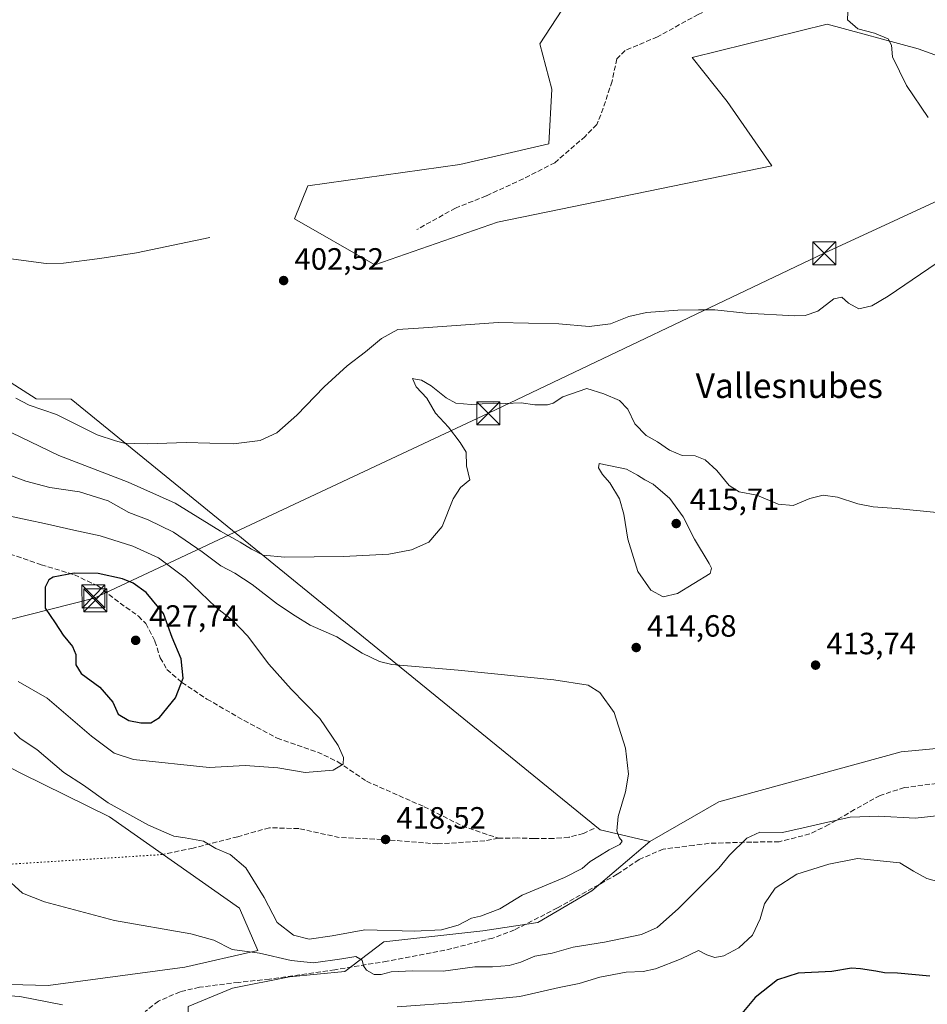
# Model space of a CAD drawing. Units: metres. Extents: x 547082 to 549668, y 4703156 to 4705477.
# Drawn here: x 548215 to 548511, y 4704621 to 4704941 of the extents above; entities that cross this region are included whole.
import ezdxf
from ezdxf.enums import TextEntityAlignment as Align

# ---------------------------------------------------------------- set-up
doc = ezdxf.new("R2010")
doc.units = ezdxf.units.M
doc.header["$MEASUREMENT"] = 0
doc.linetypes.add('DGN Style 3', pattern=[2.307223458686699, 1.648016756204785, -0.6592067024819142])
doc.linetypes.add('DGN Style 5', pattern=[1.1536117293433497, 0.4944050268614355, -0.6592067024819142])
for name, color, linetype, lineweight in [('Arbolado forestal CxS', 92, 'Continuous', 0), ('Corriente natural lineal', 142, 'Continuous', 13), ('Cultivos herbáceos CxS', 92, 'Continuous', 0), ('Curva de nivel maestra', 30, 'Continuous', 30), ('Curva de nivel normal', 30, 'Continuous', 0), ('Matorral CxS', 135, 'Continuous', 0), ('Pastizal CxS', 92, 'Continuous', 0), ('Punto de cota en terreno', 7, 'Continuous', 0), ('Rótulo de punto de cota en terreno', 7, 'Continuous', 0), ('Senda', 7, 'DGN Style 3', 0), ('Senda virtual', 7, 'DGN Style 5', 0), ('Tendido', 6, 'Continuous', 0), ('Texto cartográfico', 7, 'Continuous', 0), ('Torre de tendido puntual', 7, 'Continuous', 0)]:
    doc.layers.add(name, color=color, linetype=linetype, lineweight=lineweight)
doc.styles.add('Style-Arial', font='txt')

# ---------------------------------------------------------------- blocks, each defined once
blk = doc.blocks.new('5PATER')
at = {"layer": 'Arbolado forestal CxS', "linetype": 'Continuous', "lineweight": 0}
h = blk.add_hatch(color=51, dxfattribs=at)
edge = h.paths.add_edge_path()
edge.add_ellipse((0, 0), major_axis=(-0.1095731443231308, -0.1110710700762829), ratio=0.9994222409660322, start_angle=0, end_angle=360)
blk = doc.blocks.new('5TTEND')
at = {"layer": 'Corriente natural lineal', "color": 7, "linetype": 'Continuous', "lineweight": 0}
for p, q in [((-0.375, 0.3754), (0.375, -0.3746)), ((0.3720000000000001, 0.3784000000000001), (-0.3720000000000001, -0.3776))]:
    blk.add_line(p, q, dxfattribs=at)
at = {"layer": 'Corriente natural lineal', "color": 7, "linetype": 'Continuous', "lineweight": 0, "flags": 128}
blk.add_lwpolyline([(-0.375, -0.3746), (0.375, -0.3746), (0.375, 0.3754), (-0.375, 0.3754), (-0.3720000000000001, -0.3776)], dxfattribs=at)

msp = doc.modelspace()

# ---------------------------------------------------------------- linework, layer by layer
at = {"layer": 'Arbolado forestal CxS', "color": 92, "linetype": 'Continuous', "lineweight": 0}
for points in [[(548934.8038999997, 4704889.696900001, 410.5483999999997), (548920.9090999998, 4704821.5571, 409.6965999999957), (548896.6010999996, 4704802.641100001, 410.6538), (548868.2407000001, 4704782.3761, 412.0298999999941), (548849.3340999996, 4704785.078500001, 413.8218000000052), (548842.2770999996, 4704781.6721, 415.3999999999942), (548841.9779000003, 4704781.5275, 415.4679999999935), (548833.1643000003, 4704777.272500001, 416.5822000000044), (548824.5921, 4704774.399900001, 416.5418000000063), (548795.3176999995, 4704772.919299999, 415.2448000000004), (548750.7531000003, 4704770.217900001, 413.7682000000059), (548721.0443000002, 4704770.2183, 413.4440000000032), (548720.6728999997, 4704770.227700001, 413.4389999999985), (548701.6205000002, 4704770.7137, 413.3163999999961), (548690.1032999996, 4704763.0329, 413.2639999999956), (548679.1788999997, 4704735.090500001, 412.9403000000021), (548681.8793000003, 4704721.579500001, 413.1959999999963), (548671.0762999998, 4704716.1757, 414.1085000000021), (548645.1911000004, 4704705.7981, 415.5114999999932), (548595.9471000005, 4704717.5283, 414.3629999999976), (548544.8085000003, 4704706.7457, 415.5152999999991), (548502.2730999999, 4704702.6677, 414.9033000000054), (548442.8541000001, 4704686.4553, 412.8516999999993), (548420.4260999998, 4704673.568700001, 414.4397000000026)], [(548270.1057000002, 4704619.840100001, 406.732999999993), (548284.5711000003, 4704625.8519, 408.348800000007), (548303.1073000003, 4704629.5123, 409.5313000000024), (548321.0997000001, 4704631.269900001, 410.0706999999966), (548333.8339, 4704640.891899999, 414.1196000000054), (548366.0245000003, 4704644.508300001, 413.9734000000026), (548383.9061000003, 4704647.149700001, 411.5978000000032), (548401.5273000002, 4704657.502499999, 412.5587999999989), (548420.4260999998, 4704673.568700001, 414.4397000000026), (548442.8541000001, 4704686.4553, 412.8516999999993), (548502.2730999999, 4704702.6677, 414.9033000000054), (548544.8085000003, 4704706.7457, 415.5152999999991)], [(548420.4260999998, 4704673.568700001, 414.4397000000026), (548401.5273000002, 4704657.502499999, 412.5587999999989), (548383.9061000003, 4704647.149700001, 411.5978000000032), (548366.0245000003, 4704644.508300001, 413.9734000000026), (548333.8339, 4704640.891899999, 414.1196000000054), (548321.0997000001, 4704631.269900001, 410.0706999999966), (548303.1073000003, 4704629.5123, 409.5313000000024), (548284.5711000003, 4704625.8519, 408.348800000007), (548270.1057000002, 4704619.840100001, 406.732999999993), (548269.7991000004, 4704601.487500001, 399.6285999999964), (548263.5427000001, 4704597.531500001, 398.6499999999942), (548264.3278999999, 4704593.5767, 398.0050000000047)]]:
    msp.add_polyline3d(points, dxfattribs=at)
at = {"layer": 'Corriente natural lineal', "color": 142, "linetype": 'Continuous', "lineweight": 13}
msp.add_polyline3d([(548277.1101000002, 4704870.050100001, 401.0915999999997), (548253.3000999996, 4704865.100099999, 401.0041999999958), (548241.3400999998, 4704863.220100001, 400.8962999999931), (548229.5500999996, 4704861.780099999, 400.8013999999966), (548223.8601000002, 4704861.6501, 400.7409000000043), (548206.6248000005, 4704863.896199999, 400.5577000000048)], dxfattribs=at)
at = {"layer": 'Cultivos herbáceos CxS', "color": 92, "linetype": 'Continuous', "lineweight": 0}
for points in [[(548429.8591, 4704997.960300001, 404.789499999999), (548425.6382999998, 4704983.356699999, 404.6883999999991), (548418.8547, 4704962.973099999, 404.0182000000059), (548406.9617, 4704951.449300001, 403.398000000001), (548395.4299, 4704949.7839, 403.1508999999933), (548384.6092999997, 4704933.0691, 402.8600000000006), (548388.5427000001, 4704918.3213, 402.6377999999968), (548387.5588999996, 4704900.623299999, 402.3708999999944), (548358.5343000004, 4704893.8203, 402.2872999999963), (548309.0443000002, 4704886.9539, 401.4032000000007), (548304.7061000001, 4704876.1171, 401.2510000000038), (548330.9089000003, 4704861.158100001, 402.9211000000068), (548370.8356999997, 4704875.0601, 402.6784999999945), (548460.1705, 4704893.389900001, 403.8991999999998), (548445.5941000005, 4704914.3869, 403.3506000000052), (548434.2215, 4704928.6347, 403.2118000000046), (548478.1047, 4704939.462300001, 404.6252999999998), (548507.7399000004, 4704931.483300001, 405.8153000000021), (548525.2703, 4704925.2017, 406.7692999999999)], [(548395.4299, 4704949.7839, 403.1508999999933), (548384.6092999997, 4704933.0691, 402.8600000000006), (548388.5427000001, 4704918.3213, 402.6377999999968), (548387.5588999996, 4704900.623299999, 402.3708999999944), (548358.5343000004, 4704893.8203, 402.2872999999963), (548309.0443000002, 4704886.9539, 401.4032000000007), (548304.7061000001, 4704876.1171, 401.2510000000038), (548330.9089000003, 4704861.158100001, 402.9211000000068), (548370.8356999997, 4704875.0601, 402.6784999999945), (548460.1705, 4704893.389900001, 403.8991999999998), (548445.5941000005, 4704914.3869, 403.3506000000052), (548434.2215, 4704928.6347, 403.2118000000046), (548478.1047, 4704939.462300001, 404.6252999999998), (548507.7399000004, 4704931.483300001, 405.8153000000021), (548525.2703, 4704925.2017, 406.7692999999999)], [(547918.1300999997, 4704937.2785, 397.8874999999971), (547936.3290999997, 4704932.7281, 397.9410000000062), (547963.4209000003, 4704923.769500001, 398.1739999999991), (548041.6557, 4704937.397500001, 398.7920000000013), (548066.6946999999, 4704940.809699999, 399.3470999999991), (548111.9020999996, 4704940.405099999, 400.5366999999969), (548103.7017000001, 4704932.431500001, 399.5173999999971), (548105.1524999999, 4704922.850500001, 399.8029999999999), (548099.7543000003, 4704909.3477, 399.4615000000049), (548075.4583000002, 4704890.4431, 398.9394000000029), (548011.3963000001, 4704897.819700001, 398.3401000000013), (547971.3953, 4704891.176300001, 398.3421999999992), (547972.1651, 4704886.598900001, 398.8294000000024), (547999.2494999999, 4704883.926700001, 399.0510000000068), (548023.2877000002, 4704867.137700001, 400.9615000000049), (548082.8114999998, 4704855.6897, 401.4795000000013), (548111.8075000001, 4704848.5557, 402.3616999999941), (548152.2565000001, 4704853.780900001, 401.7045999999973), (548153.6602999996, 4704853.2137, 401.7540000000009), (548184.2578999996, 4704840.8497, 403.153999999995), (548220.6212999999, 4704817.545499999, 403.9729999999981), (548232.0214999998, 4704817.521299999, 403.4054999999935), (548404.2185000004, 4704677.313100001, 415.6561999999976), (548420.4260999998, 4704673.568700001, 414.4397000000026)], [(548934.8038999997, 4704889.696900001, 410.5483999999997), (548920.9090999998, 4704821.5571, 409.6965999999957), (548896.6010999996, 4704802.641100001, 410.6538), (548868.2407000001, 4704782.3761, 412.0298999999941), (548849.3340999996, 4704785.078500001, 413.8218000000052), (548842.2770999996, 4704781.6721, 415.3999999999942), (548841.9779000003, 4704781.5275, 415.4679999999935), (548833.1643000003, 4704777.272500001, 416.5822000000044), (548824.5921, 4704774.399900001, 416.5418000000063), (548795.3176999995, 4704772.919299999, 415.2448000000004), (548750.7531000003, 4704770.217900001, 413.7682000000059), (548721.0443000002, 4704770.2183, 413.4440000000032), (548720.6728999997, 4704770.227700001, 413.4389999999985), (548701.6205000002, 4704770.7137, 413.3163999999961), (548690.1032999996, 4704763.0329, 413.2639999999956), (548679.1788999997, 4704735.090500001, 412.9403000000021), (548681.8793000003, 4704721.579500001, 413.1959999999963), (548671.0762999998, 4704716.1757, 414.1085000000021), (548645.1911000004, 4704705.7981, 415.5114999999932), (548595.9471000005, 4704717.5283, 414.3629999999976), (548544.8085000003, 4704706.7457, 415.5152999999991), (548502.2730999999, 4704702.6677, 414.9033000000054), (548442.8541000001, 4704686.4553, 412.8516999999993), (548420.4260999998, 4704673.568700001, 414.4397000000026)], [(548544.8085000003, 4704706.7457, 415.5152999999991), (548502.2730999999, 4704702.6677, 414.9033000000054), (548442.8541000001, 4704686.4553, 412.8516999999993), (548420.4260999998, 4704673.568700001, 414.4397000000026), (548404.2185000004, 4704677.313100001, 415.6561999999976), (548232.0214999998, 4704817.521299999, 403.4054999999935), (548220.6212999999, 4704817.545499999, 403.9729999999981), (548184.2578999996, 4704840.8497, 403.153999999995)], [(548122.6382999998, 4704629.205499999, 404.2035000000033), (548124.6831, 4704628.536499999, 404.3084999999992), (548174.6473000003, 4704627.963099999, 406.6291999999958), (548224.5417, 4704626.6547, 407.2963000000018), (548268.9841, 4704632.627699999, 409.3277999999991), (548292.8287000004, 4704638.029300001, 410.8368000000046), (548286.7944999998, 4704651.7985, 411.913400000005), (548244.5374999996, 4704681.595899999, 414.6986000000034), (548215.8243000006, 4704695.6821, 413.4385000000038), (548195.7790999999, 4704705.9757, 412.8913999999932), (548174.6507000001, 4704722.228900001, 412.2917000000016), (548162.1904999996, 4704735.7731, 413.152700000006), (548143.3049, 4704745.5667, 413.5313000000024), (548131.7899000002, 4704746.671900001, 413.4334999999992), (548115.2862999998, 4704730.1775, 409.5010000000038), (548112.4190999996, 4704721.1227, 407.1147999999957)]]:
    msp.add_polyline3d(points, dxfattribs=at)
msp.add_polyline3d([(548122.6382999998, 4704629.205499999, 404.2035000000033), (548119.5059000002, 4704692.337900001, 405.2554999999993), (548116.6475000001, 4704713.0659, 406.820200000002), (548112.4190999996, 4704721.1227, 407.1147999999957), (548115.2862999998, 4704730.1775, 409.5010000000038), (548131.7899000002, 4704746.671900001, 413.4334999999992), (548143.3049, 4704745.5667, 413.5313000000024), (548162.1904999996, 4704735.7731, 413.152700000006), (548174.6507000001, 4704722.228900001, 412.2917000000016), (548195.7790999999, 4704705.9757, 412.8913999999932), (548215.8243000006, 4704695.6821, 413.4385000000038), (548244.5374999996, 4704681.595899999, 414.6986000000034), (548286.7944999998, 4704651.7985, 411.913400000005), (548292.8287000004, 4704638.029300001, 410.8368000000046), (548268.9841, 4704632.627699999, 409.3277999999991), (548224.5417, 4704626.6547, 407.2963000000018), (548174.6473000003, 4704627.963099999, 406.6291999999958), (548124.6831, 4704628.536499999, 404.3084999999992)], close=True, dxfattribs=at)
at = {"layer": 'Curva de nivel maestra', "color": 30, "linetype": 'Continuous', "lineweight": 30, "flags": 128}
for points, elevation in [([(548257.9000000004, 4704712.170100001), (548260.7999999998, 4704713.9101), (548265.9600000001, 4704720.290100001), (548268.4900000002, 4704726.6801), (548267.8399999999, 4704732.9901), (548264.9400000004, 4704739.870100001), (548262.04, 4704747.720100001), (548256.4299999997, 4704754.5701), (548252.1600000003, 4704757.630100001), (548248.7400000002, 4704758.9801), (548240.8099999996, 4704760.700099999), (548232.9299999997, 4704760.870100001), (548226.0899999999, 4704759.550100001), (548224.7599999999, 4704758.7401), (548223.5800000001, 4704756.280099999), (548223.5499999998, 4704749.4801), (548226.79, 4704744.700099999), (548229.3499999996, 4704740.700099999), (548232.4500000002, 4704737.030099999), (548233.4900000002, 4704734.370100001), (548233.4900000002, 4704731.030099999), (548235.2100000001, 4704728.220100001), (548241.3499999996, 4704723.800100001), (548245.5999999996, 4704718.860099999), (548247.2699999996, 4704714.920100001), (548250.75, 4704712.880100001), (548254.6900000004, 4704712.200099999), (548257.9000000004, 4704712.170100001)], 425), ([(548511.5300000003, 4704629.7401), (548501.0199999996, 4704630.710100001), (548496.7800000003, 4704630.800100001), (548494.0099999999, 4704631.360099999), (548489.0499999998, 4704632.0701), (548486.0999999996, 4704632.340100001), (548479.6500000004, 4704631.2301), (548468.7100000001, 4704630.720100001), (548462.0300000003, 4704628.4801), (548454.7000000002, 4704622.800100001), (548450.4100000003, 4704617.5801)], 400.0000000000001)]:
    msp.add_lwpolyline(points, dxfattribs=dict(at, elevation=elevation))
at = {"layer": 'Curva de nivel normal', "color": 30, "linetype": 'Continuous', "lineweight": 0, "flags": 128}
for points, elevation in [([(548485.04, 4704946.030099999), (548484.7400000002, 4704940.870100001), (548488.1100000005, 4704938.040100001), (548493.5499999998, 4704936.540100001), (548498.0300000003, 4704934.700099999), (548499.0599999996, 4704932.630100001), (548499.3899999997, 4704928.880100001), (548503.9600000001, 4704919.520099999), (548511, 4704909.090100001)], 405), ([(548524.5499999998, 4704869.030099999), (548497.9900000002, 4704850.9801), (548492.7000000002, 4704847.870100001), (548488.5099999999, 4704846.8301), (548485.1399999997, 4704848.770099999), (548482.8799999999, 4704850.720100001), (548480.3700000001, 4704850.130100001), (548475.1100000005, 4704846.1601), (548471, 4704844.7501), (548467.5899999999, 4704844.610099999), (548451.6200000001, 4704845.520099999), (548441.6299999999, 4704846.530099999), (548436.2699999996, 4704846.5001), (548429.5700000003, 4704846.470100001), (548419.3099999996, 4704845.670100001), (548413.6200000001, 4704844.350099999), (548407.6500000004, 4704842.0101), (548400.6299999999, 4704841.100099999), (548390.7999999998, 4704842.030099999), (548371.04, 4704842.4101), (548346.75, 4704840.7401), (548338.3700000001, 4704840.190099999), (548333, 4704837.2401), (548327.79, 4704832.8301), (548321.8600000005, 4704828.300100001), (548314.3600000005, 4704821.540100001), (548305.4800000004, 4704812.2301), (548299, 4704806.5001), (548293.5499999998, 4704803.9801), (548284.9000000004, 4704802.950099999), (548269.4500000002, 4704803.350099999), (548256.8099999996, 4704802.950099999), (548252.5199999996, 4704803.0801), (548249.3099999996, 4704803.1601), (548246.4699999997, 4704803.880100001), (548240.4800000004, 4704805.9101), (548227.2599999999, 4704812.4801), (548218.2800000003, 4704815.5001), (548213.9400000004, 4704817.8301)], 405), ([(548514.9900000002, 4704780.450099999), (548500.6799999997, 4704781.870100001), (548493.1299999999, 4704782.460100001), (548488.1299999999, 4704783.390100001), (548481.4699999997, 4704785.600099999), (548476.7999999998, 4704786.280099999), (548472.4699999997, 4704785.170100001), (548467.1299999999, 4704782.860099999), (548462.1600000003, 4704783.3201), (548455.2599999999, 4704786.2401), (548449.4600000001, 4704787.360099999), (548446.2100000001, 4704789.440099999), (548442.2100000001, 4704794.2601), (548438.3799999999, 4704797.7301), (548435.1299999999, 4704799.030099999), (548430.9000000004, 4704799.140100001), (548426.7800000003, 4704800.870100001), (548422.8799999999, 4704803.5601), (548419.2199999997, 4704805.640100001), (548415.5700000003, 4704809.4001), (548413.2300000004, 4704814.1801), (548410.5700000003, 4704817.0701), (548405.4000000004, 4704819.220100001), (548399.8499999996, 4704820.9801), (548392.1299999999, 4704818.280099999), (548388.9600000001, 4704816.1801), (548387.1100000005, 4704815.6601), (548382.9600000001, 4704815.670100001), (548378.4699999997, 4704816.3201), (548373.4199999999, 4704816.040100001), (548369.4000000004, 4704816.1501), (548362.2300000004, 4704815.710100001), (548357.25, 4704816.220100001), (548354.0999999996, 4704817.880100001), (548349.2000000002, 4704821.840100001), (548346.04, 4704823.610099999), (548344.1299999999, 4704824.030099999), (548343.0899999999, 4704824.1601), (548344.3200000003, 4704821.520099999), (548347.8600000005, 4704817.7601), (548350.5999999996, 4704812.960100001), (548354.8499999996, 4704808.4001), (548358.6100000005, 4704803.3301), (548360.5800000001, 4704800.220100001), (548360.6799999997, 4704795.800100001), (548361.7599999999, 4704791.220100001), (548358.8200000003, 4704788.700099999), (548356.3799999999, 4704785.030099999), (548352.7999999998, 4704776.030099999), (548348.4699999997, 4704770.940099999), (548342.7999999998, 4704768.4001), (548335.3799999999, 4704767.0801), (548320.6799999997, 4704766.300100001), (548301.5499999998, 4704766.110099999), (548294.5300000003, 4704766.7501), (548290.7300000004, 4704768.620100001), (548287.0800000001, 4704770.970100001), (548280.5999999996, 4704774.4901), (548265.8700000001, 4704783.610099999), (548250.54, 4704790.5001), (548228.0199999996, 4704799.170100001), (548209.54, 4704808.0701)], 410), ([(548403.9400000004, 4704796.520099999), (548403.75, 4704795.140100001), (548405.0199999996, 4704792.920100001), (548407.3600000005, 4704790.220100001), (548410.5199999996, 4704785.0801), (548412, 4704780.0101), (548413.2100000001, 4704771.9001), (548416.5499999998, 4704761.450099999), (548420.7400000002, 4704755.3101), (548424.7999999998, 4704753.1601), (548429.3899999997, 4704754.210100001), (548440.0700000003, 4704760.710100001), (548440.4900000002, 4704762.440099999), (548439.7699999996, 4704764.0001), (548434.9900000002, 4704771.890100001), (548431.2400000002, 4704779.140100001), (548426.8799999999, 4704785.110099999), (548421.54, 4704789.8201), (548418.8200000003, 4704791.200099999), (548416.4400000004, 4704792.720100001), (548412.8099999996, 4704794.710100001), (548403.9400000004, 4704796.520099999)], 415), ([(548213.4699999997, 4704709.020099999), (548215.4199999999, 4704707.0701), (548220.7999999998, 4704703.4301), (548229.5800000001, 4704695.970100001), (548236.0300000003, 4704691.920100001), (548244.0899999999, 4704686.140100001), (548257.1299999999, 4704678.840100001), (548265.3899999997, 4704675.280099999), (548269.1699999999, 4704674.7301), (548275.0599999996, 4704673.640100001), (548279.1200000001, 4704671.270099999), (548283.7800000003, 4704669.350099999), (548288.8600000005, 4704664.9801), (548294.8399999999, 4704655.270099999), (548299.0700000003, 4704647.200099999), (548304.3899999997, 4704643.090100001), (548309.4699999997, 4704641.7301), (548316.9600000001, 4704642.8301), (548327.6200000001, 4704644.8201), (548343.8099999996, 4704644.380100001), (548352.5800000001, 4704644.800100001), (548358.0499999998, 4704646.360099999), (548362.4000000004, 4704648.610099999), (548365.2800000003, 4704649.270099999), (548371.5300000003, 4704651.600099999), (548378.8499999996, 4704656.030099999), (548392.5800000001, 4704661.870100001), (548398.4299999997, 4704664.790100001), (548401.0199999996, 4704667.030099999), (548404.0599999996, 4704668.8201), (548407.1299999999, 4704670.8301), (548410.6799999997, 4704672.550100001), (548411.4500000002, 4704673.6501), (548410.4800000004, 4704674.860099999), (548409.6900000004, 4704677.030099999), (548410.0499999998, 4704681.700099999), (548412.4600000001, 4704689.700099999), (548413.4400000004, 4704695.4101), (548412.4699999997, 4704703.890100001), (548408.7699999996, 4704715.5001), (548404.1699999999, 4704722.020099999), (548400.2999999998, 4704724.360099999), (548389.1299999999, 4704726.130100001), (548358.04, 4704729.300100001), (548336.4400000004, 4704731.170100001), (548332.4199999999, 4704732.0701), (548326.7100000001, 4704734.790100001), (548318.4600000001, 4704740.1601), (548309.8600000005, 4704743.890100001), (548304.8899999997, 4704746.9801), (548299.1600000003, 4704750.720100001), (548290.9199999999, 4704757.140100001), (548285.3099999996, 4704760.870100001), (548280.6799999997, 4704763.2401), (548274.6100000005, 4704767.840100001), (548265.2999999998, 4704774.190099999), (548257.0499999998, 4704778.190099999), (548250.7599999999, 4704780.6501), (548244.0700000003, 4704784.380100001), (548234.7699999996, 4704787.3201), (548225.0599999996, 4704788.780099999), (548217.2199999997, 4704790.770099999), (548211.6699999999, 4704792.890100001)], 415), ([(548214.7400000002, 4704725.630100001), (548224.1900000004, 4704720.2301), (548238.6500000004, 4704707.8301), (548245.9800000004, 4704702.2401), (548252.3499999996, 4704700.1801), (548276.9600000001, 4704697.610099999), (548288.6799999997, 4704698.3201), (548299.2800000003, 4704697.520099999), (548308.1500000004, 4704696.030099999), (548317.2999999998, 4704696.790100001), (548320.5999999996, 4704698.690099999), (548320.6600000003, 4704700.860099999), (548318.9299999997, 4704704.8201), (548312.9199999999, 4704713.610099999), (548303.5999999996, 4704723.0601), (548296.3600000005, 4704731.2301), (548289.4500000002, 4704740.4901), (548284.7300000004, 4704745.360099999), (548279.1200000001, 4704749.8101), (548269.1299999999, 4704759.360099999), (548260.4699999997, 4704765.8201), (548252.0700000003, 4704769.610099999), (548241.4100000003, 4704772.970100001), (548232.8700000001, 4704774.800100001), (548223.3499999996, 4704776.970100001), (548202.8300000001, 4704781.380100001)], 420), ([(548209.9600000001, 4704662.350099999), (548216.2000000002, 4704656.710100001), (548223.3200000003, 4704653.940099999), (548246.0700000003, 4704647.800100001), (548271.0099999999, 4704643.450099999), (548278.4600000001, 4704641.420100001), (548284.3700000001, 4704638.440099999), (548293.3200000003, 4704637.1801), (548303.6399999997, 4704634.800100001), (548310.9299999997, 4704634.100099999), (548320.0999999996, 4704635.300100001), (548324.6399999997, 4704636.090100001), (548326.7100000001, 4704634.9101), (548327.1699999999, 4704633.0701), (548328.1900000004, 4704631.640100001), (548330.6399999997, 4704630.300100001), (548332.9000000004, 4704630.2501), (548336.1500000004, 4704631.120100001), (548343.2199999997, 4704631.470100001), (548353.1100000005, 4704631.300100001), (548363.4600000001, 4704632.7501), (548369.2000000002, 4704632.720100001), (548374.6200000001, 4704633.1501), (548378.3899999997, 4704634.290100001), (548382.9800000004, 4704636.190099999), (548388.6600000003, 4704637.1601), (548395.4299999997, 4704639.190099999), (548405.6399999997, 4704640.7601), (548417.6799999997, 4704643.3201), (548422.8399999999, 4704645.540100001), (548429.7699999996, 4704651.710100001), (548438.9600000001, 4704660.9901), (548442.8899999997, 4704664.8201), (548446.3700000001, 4704669.130100001), (548452, 4704674.670100001), (548456.2100000001, 4704676.590100001), (548463.5999999996, 4704676.440099999), (548470.3200000003, 4704678.0001), (548476, 4704679.2601), (548485.6200000001, 4704681.440099999), (548495, 4704681.7401), (548506.7999999998, 4704681.1501), (548526.7999999998, 4704683.2501)], 410), ([(548338.1399999997, 4704619.7301), (548359.0899999999, 4704621.220100001), (548378.0800000001, 4704623.090100001), (548390.8399999999, 4704626.0601), (548397.4400000004, 4704627.360099999), (548404.1600000003, 4704629.4101), (548412.7100000001, 4704631.0101), (548418.2400000002, 4704631.1801), (548422.2599999999, 4704632.0801), (548430.6200000001, 4704635.390100001), (548436.2599999999, 4704638.020099999), (548438.9500000002, 4704636.6601), (548441.6100000005, 4704635.790100001), (548444.5300000003, 4704636.3201), (548449.3600000005, 4704638.9101), (548453.7999999998, 4704643.020099999), (548456.3200000003, 4704648.340100001), (548457.7000000002, 4704653.2401), (548461.2000000002, 4704658.300100001), (548468.2999999998, 4704662.860099999), (548478.7100000001, 4704666.170100001), (548488.0700000003, 4704667.9801), (548501.8300000001, 4704666.5601), (548506.2400000002, 4704663.9101), (548510.5899999999, 4704661.4801), (548514.5300000003, 4704660.460100001)], 405), ([(548194.2599999999, 4704624.520099999), (548215.3099999996, 4704623.110099999), (548229.1399999997, 4704620.4101)], 405)]:
    msp.add_lwpolyline(points, dxfattribs=dict(at, elevation=elevation))
at = {"layer": 'Matorral CxS', "color": 135, "linetype": 'Continuous', "lineweight": 0}
for points in [[(547918.1300999997, 4704937.2785, 397.8874999999971), (547936.3290999997, 4704932.7281, 397.9410000000062), (547963.4209000003, 4704923.769500001, 398.1739999999991), (548041.6557, 4704937.397500001, 398.7920000000013), (548066.6946999999, 4704940.809699999, 399.3470999999991), (548111.9020999996, 4704940.405099999, 400.5366999999969), (548103.7017000001, 4704932.431500001, 399.5173999999971), (548105.1524999999, 4704922.850500001, 399.8029999999999), (548099.7543000003, 4704909.3477, 399.4615000000049), (548075.4583000002, 4704890.4431, 398.9394000000029), (548011.3963000001, 4704897.819700001, 398.3401000000013), (547971.3953, 4704891.176300001, 398.3421999999992), (547972.1651, 4704886.598900001, 398.8294000000024), (547999.2494999999, 4704883.926700001, 399.0510000000068), (548023.2877000002, 4704867.137700001, 400.9615000000049), (548082.8114999998, 4704855.6897, 401.4795000000013), (548111.8075000001, 4704848.5557, 402.3616999999941), (548152.2565000001, 4704853.780900001, 401.7045999999973), (548153.6602999996, 4704853.2137, 401.7540000000009), (548184.2578999996, 4704840.8497, 403.153999999995), (548220.6212999999, 4704817.545499999, 403.9729999999981), (548232.0214999998, 4704817.521299999, 403.4054999999935), (548404.2185000004, 4704677.313100001, 415.6561999999976), (548420.4260999998, 4704673.568700001, 414.4397000000026)], [(548184.2578999996, 4704840.8497, 403.153999999995), (548220.6212999999, 4704817.545499999, 403.9729999999981), (548232.0214999998, 4704817.521299999, 403.4054999999935), (548404.2185000004, 4704677.313100001, 415.6561999999976), (548420.4260999998, 4704673.568700001, 414.4397000000026), (548401.5273000002, 4704657.502499999, 412.5587999999989), (548383.9061000003, 4704647.149700001, 411.5978000000032), (548366.0245000003, 4704644.508300001, 413.9734000000026), (548333.8339, 4704640.891899999, 414.1196000000054), (548321.0997000001, 4704631.269900001, 410.0706999999966), (548303.1073000003, 4704629.5123, 409.5313000000024), (548284.5711000003, 4704625.8519, 408.348800000007), (548270.1057000002, 4704619.840100001, 406.732999999993)], [(548122.6382999998, 4704629.205499999, 404.2035000000033), (548124.6831, 4704628.536499999, 404.3084999999992), (548174.6473000003, 4704627.963099999, 406.6291999999958), (548224.5417, 4704626.6547, 407.2963000000018), (548268.9841, 4704632.627699999, 409.3277999999991), (548292.8287000004, 4704638.029300001, 410.8368000000046), (548286.7944999998, 4704651.7985, 411.913400000005), (548244.5374999996, 4704681.595899999, 414.6986000000034), (548215.8243000006, 4704695.6821, 413.4385000000038), (548195.7790999999, 4704705.9757, 412.8913999999932), (548174.6507000001, 4704722.228900001, 412.2917000000016), (548162.1904999996, 4704735.7731, 413.152700000006), (548143.3049, 4704745.5667, 413.5313000000024), (548131.7899000002, 4704746.671900001, 413.4334999999992), (548115.2862999998, 4704730.1775, 409.5010000000038), (548112.4190999996, 4704721.1227, 407.1147999999957)], [(548174.6473000003, 4704627.963099999, 406.6291999999958), (548224.5417, 4704626.6547, 407.2963000000018), (548268.9841, 4704632.627699999, 409.3277999999991), (548292.8287000004, 4704638.029300001, 410.8368000000046), (548286.7944999998, 4704651.7985, 411.913400000005), (548244.5374999996, 4704681.595899999, 414.6986000000034), (548215.8243000006, 4704695.6821, 413.4385000000038), (548195.7790999999, 4704705.9757, 412.8913999999932)], [(548420.4260999998, 4704673.568700001, 414.4397000000026), (548401.5273000002, 4704657.502499999, 412.5587999999989), (548383.9061000003, 4704647.149700001, 411.5978000000032), (548366.0245000003, 4704644.508300001, 413.9734000000026), (548333.8339, 4704640.891899999, 414.1196000000054), (548321.0997000001, 4704631.269900001, 410.0706999999966), (548303.1073000003, 4704629.5123, 409.5313000000024), (548284.5711000003, 4704625.8519, 408.348800000007), (548270.1057000002, 4704619.840100001, 406.732999999993), (548269.7991000004, 4704601.487500001, 399.6285999999964), (548263.5427000001, 4704597.531500001, 398.6499999999942), (548264.3278999999, 4704593.5767, 398.0050000000047)]]:
    msp.add_polyline3d(points, dxfattribs=at)
at = {"layer": 'Pastizal CxS', "color": 92, "linetype": 'Continuous', "lineweight": 0}
for points in [[(548429.8591, 4704997.960300001, 404.789499999999), (548425.6382999998, 4704983.356699999, 404.6883999999991), (548418.8547, 4704962.973099999, 404.0182000000059), (548406.9617, 4704951.449300001, 403.398000000001), (548395.4299, 4704949.7839, 403.1508999999933), (548384.6092999997, 4704933.0691, 402.8600000000006), (548388.5427000001, 4704918.3213, 402.6377999999968), (548387.5588999996, 4704900.623299999, 402.3708999999944), (548358.5343000004, 4704893.8203, 402.2872999999963), (548309.0443000002, 4704886.9539, 401.4032000000007), (548304.7061000001, 4704876.1171, 401.2510000000038), (548330.9089000003, 4704861.158100001, 402.9211000000068), (548370.8356999997, 4704875.0601, 402.6784999999945), (548460.1705, 4704893.389900001, 403.8991999999998), (548445.5941000005, 4704914.3869, 403.3506000000052), (548434.2215, 4704928.6347, 403.2118000000046), (548478.1047, 4704939.462300001, 404.6252999999998), (548507.7399000004, 4704931.483300001, 405.8153000000021), (548525.2703, 4704925.2017, 406.7692999999999)], [(548525.2703, 4704925.2017, 406.7692999999999), (548507.7399000004, 4704931.483300001, 405.8153000000021), (548478.1047, 4704939.462300001, 404.6252999999998), (548434.2215, 4704928.6347, 403.2118000000046), (548445.5941000005, 4704914.3869, 403.3506000000052), (548460.1705, 4704893.389900001, 403.8991999999998), (548370.8356999997, 4704875.0601, 402.6784999999945), (548330.9089000003, 4704861.158100001, 402.9211000000068), (548304.7061000001, 4704876.1171, 401.2510000000038), (548309.0443000002, 4704886.9539, 401.4032000000007), (548358.5343000004, 4704893.8203, 402.2872999999963), (548387.5588999996, 4704900.623299999, 402.3708999999944), (548388.5427000001, 4704918.3213, 402.6377999999968), (548384.6092999997, 4704933.0691, 402.8600000000006), (548395.4299, 4704949.7839, 403.1508999999933)]]:
    msp.add_polyline3d(points, dxfattribs=at)
at = {"layer": 'Senda', "color": 7, "linetype": 'DGN Style 3', "lineweight": 0}
for points in [[(548514.1425000001, 4704997.4663, 405.897299999997), (548502.2363, 4704991.433700001, 405.6214999999939), (548489.8537, 4704983.019900001, 405.3464999999997), (548483.6624999996, 4704976.987500001, 405.1386999999959), (548475.4074999997, 4704968.7325, 404.7629000000015), (548468.2637, 4704961.4299, 404.4670000000042), (548461.4373000005, 4704955.0799, 404.2896999999939), (548450.1661, 4704949.047300001, 404.0899000000064), (548436.1961000003, 4704942.6973, 403.8356000000058), (548422.8611000003, 4704935.394900001, 403.7315999999992), (548412.3835000005, 4704930.949899999, 403.1683000000049), (548409.6847000001, 4704928.2511, 402.9599000000017), (548408.0972999996, 4704920.9485, 402.5727999999945), (548405.2396999998, 4704912.217300001, 402.4900000000052), (548403.1760999998, 4704906.819700001, 402.4897999999957), (548399.3661000002, 4704903.0097, 402.4793999999966), (548389.5235000001, 4704894.4373, 402.2048999999971), (548379.2046999997, 4704889.1985, 402.0543999999936), (548367.1397000002, 4704883.642300001, 402.0353999999934), (548357.1385000004, 4704879.6735, 402.1649999999936), (548344.5970999999, 4704872.6885, 402.7652999999991)], [(548209.8589000005, 4704767.834899999, 422.5817999999999), (548222.2412999999, 4704763.601500001, 423.8209000000061), (548233.0362999998, 4704760.320699999, 425.266499999998), (548240.6562999999, 4704756.722300001, 426.7578999999969), (548247.9589, 4704751.113100001, 427.5461000000069), (548253.8855, 4704746.879899999, 427.2336000000069), (548256.3196999999, 4704744.445699999, 427.0414000000019), (548259.2830999997, 4704738.730699999, 426.8843000000052), (548260.9764999999, 4704733.333100001, 426.7054999999964), (548263.1989000002, 4704729.5231, 426.3916999999929), (548268.0673000002, 4704725.289899999, 425.3603000000003), (548276.2165000001, 4704719.892300001, 423.8387999999978), (548288.2814999997, 4704712.907299999, 423.204700000002), (548299.0765000005, 4704707.192299999, 422.2142000000022), (548312.1999000004, 4704702.6415, 421.8205000000017), (548318.8673, 4704699.466499999, 420.530700000003), (548328.1807000004, 4704693.1165, 418.4401999999973), (548346.9133000001, 4704684.861300001, 419.2670000000071), (548359.2956999998, 4704678.6173, 419.2035999999935), (548371.1667, 4704674.5779, 418.7256999999955)], [(548525.2824999997, 4704693.9771, 416.3242000000027), (548503.3221000005, 4704691.0667, 415.6753999999929), (548495.3844999997, 4704688.553300001, 416.2749999999942), (548487.0500999996, 4704683.922900001, 420.4628999999986), (548478.7156999996, 4704679.028100001, 419.5482000000048), (548472.4978999998, 4704675.985500001, 419.0054999999993), (548462.5761000002, 4704673.471899999, 418.2759999999981), (548453.5802999996, 4704673.3397, 419.3790000000009), (548439.6895000003, 4704672.942700001, 420.7890999999945), (548434.7947000006, 4704672.281300001, 420.3796000000002), (548424.7405000003, 4704671.090700001, 415.9382999999943), (548416.9353, 4704667.6511, 414.0709999999963), (548409.7917, 4704662.888499999, 412.8472000000039), (548390.3447000004, 4704651.908299999, 413.7621000000072), (548376.3217000002, 4704644.7645, 412.9002999999939), (548369.3103, 4704642.1187, 413.098800000007), (548353.6999000004, 4704638.149900001, 415.7177999999985), (548334.9143000003, 4704634.5781, 413.5678999999946), (548317.8487, 4704631.799900001, 410.1956000000064), (548296.5497000003, 4704628.757300001, 408.9689000000071), (548286.4955000002, 4704627.698899999, 408.4274000000005), (548273.7955, 4704626.111500001, 408.3031000000047), (548267.4455000004, 4704624.656300001, 407.828800000003), (548260.4341000002, 4704621.613500001, 406.7915999999968), (548256.0683000004, 4704618.173900001, 405.4600000000065)], [(548371.1667, 4704674.5779, 418.7256999999955), (548366.6688999999, 4704673.7841, 418.7595000000001), (548351.3229, 4704672.7259, 418.9284999999945), (548335.4479, 4704674.048699999, 418.797900000005), (548319.3082999997, 4704674.842499999, 418.0730999999942), (548306.0790999997, 4704677.752900001, 417.2783999999957), (548296.5541000003, 4704678.0175, 416.7379999999976), (548286.2352999998, 4704675.107100001, 416.2995999999985), (548271.6832999997, 4704671.402899999, 414.9814999999944), (548261.6290999996, 4704669.2863, 414.0927999999985)], [(548402.2641000003, 4704677.770500001, 415.7648000000045), (548398.7717000004, 4704676.1831, 416.2128999999986), (548394.0091000004, 4704674.913100001, 416.7630999999965), (548389.0351, 4704674.489700001, 417.3956999999937), (548382.7909000004, 4704674.489700001, 418.0307999999932), (548377.2874999996, 4704674.701300001, 418.4961999999941), (548371.1667, 4704674.5779, 418.7256999999955)]]:
    msp.add_polyline3d(points, dxfattribs=at)
at = {"layer": 'Senda virtual', "color": 7, "linetype": 'DGN Style 5', "lineweight": 0, "extrusion": (-0.04851377140112377, -0.00307133288496895, 0.9988177916410728), "elevation": -40634.24157805121, "flags": 128}
msp.add_lwpolyline([(-4660629.203624573, 843438.4171971001), (-4660629.203624573, 843155.8159400509)], dxfattribs=at)
at = {"layer": 'Tendido', "color": 6, "linetype": 'Continuous', "lineweight": 0}
msp.add_polyline3d([(547801.0599999996, 4704641.850000001, 394.6774000000005), (547949.0031000003, 4704679.389599999, 399.914499999999), (548097.3816999998, 4704716.7489, 407.2528000000021), (548239.5162000004, 4704752.689900001, 428.3013000000064), (548367.8499999996, 4704812.8828, 412.8991999999998), (548477.2289000005, 4704864.9529, 405.9572999999946), (548599.6254000004, 4704921.468, 409.4973000000027), (548696.7015000005, 4704966.232899999, 415.9869999999937), (548829.8724999996, 4705029.329, 421.2353000000003), (548953.6601, 4705088.4636, 410.7820000000065), (549077.0902000006, 4705146.3246, 409.883799999996), (549163.7456, 4705186.8531, 411.7271000000038), (549256.6368000006, 4705230.620999999, 407.5972000000039), (549335.5356999999, 4705267.689200001, 401.2203000000009), (549465.1862000005, 4705328.459799999, 397.8055000000023), (549563.0822999999, 4705374.100500001, 398.7437000000064), (549641.2944, 4705411.4637, 398.8166000000056)], dxfattribs=at)

# ---------------------------------------------------------------- block references
at = {"layer": 'Punto de cota en terreno', "color": 7, "linetype": 'Continuous', "lineweight": 0, "xscale": 10, "yscale": 10, "zscale": 10}
for p in [(548301.1799999997, 4704856.08, 402.5200000000041), (548429, 4704777, 415.7100000000065), (548253, 4704739, 427.7400000000052), (548415.9699999997, 4704736.66, 414.679999999993), (548474.3799999999, 4704730.930000001, 413.7400000000052), (548334.3600000005, 4704674.199999999, 418.5200000000041)]:
    msp.add_blockref('5PATER', p, dxfattribs=at)
at = {"layer": 'Torre de tendido puntual', "color": 7, "linetype": 'Continuous', "lineweight": 0, "xscale": 10, "yscale": 10, "zscale": 10}
for p in [(548477.2289000005, 4704864.9529, 405.9572999999946), (548367.8499999996, 4704812.8828, 412.8991999999998), (548239.2649999997, 4704753.275800001, 428.105899999995), (548239.8492000002, 4704752.037500001, 428.1996999999974)]:
    msp.add_blockref('5TTEND', p, dxfattribs=at)

# ---------------------------------------------------------------- texts
at = {"layer": 'Rótulo de punto de cota en terreno', "color": 7, "linetype": 'Continuous', "lineweight": 0, "style": 'Style-Arial'}
for s, p in [('402,52', (548304.7078, 4704859.607799999)), ('415,71', (548433.4096999997, 4704781.409700001)), ('427,74', (548257.4096999997, 4704743.409700001)), ('414,68', (548419.4978, 4704740.187799999)), ('413,74', (548477.9078000002, 4704734.457800001)), ('418,52', (548337.8877999998, 4704677.727800001))]:
    msp.add_text(s, height=7.000000000000002, dxfattribs=at).set_placement(p)
at = {"layer": 'Texto cartográfico', "color": 7, "linetype": 'Continuous', "lineweight": 0, "style": 'Style-Arial'}
msp.add_text('Vallesnubes', height=8, dxfattribs=at).set_placement((548465.8189890245, 4704821.87015), align=Align.MIDDLE_CENTER)

doc.saveas('drawing.dxf')
